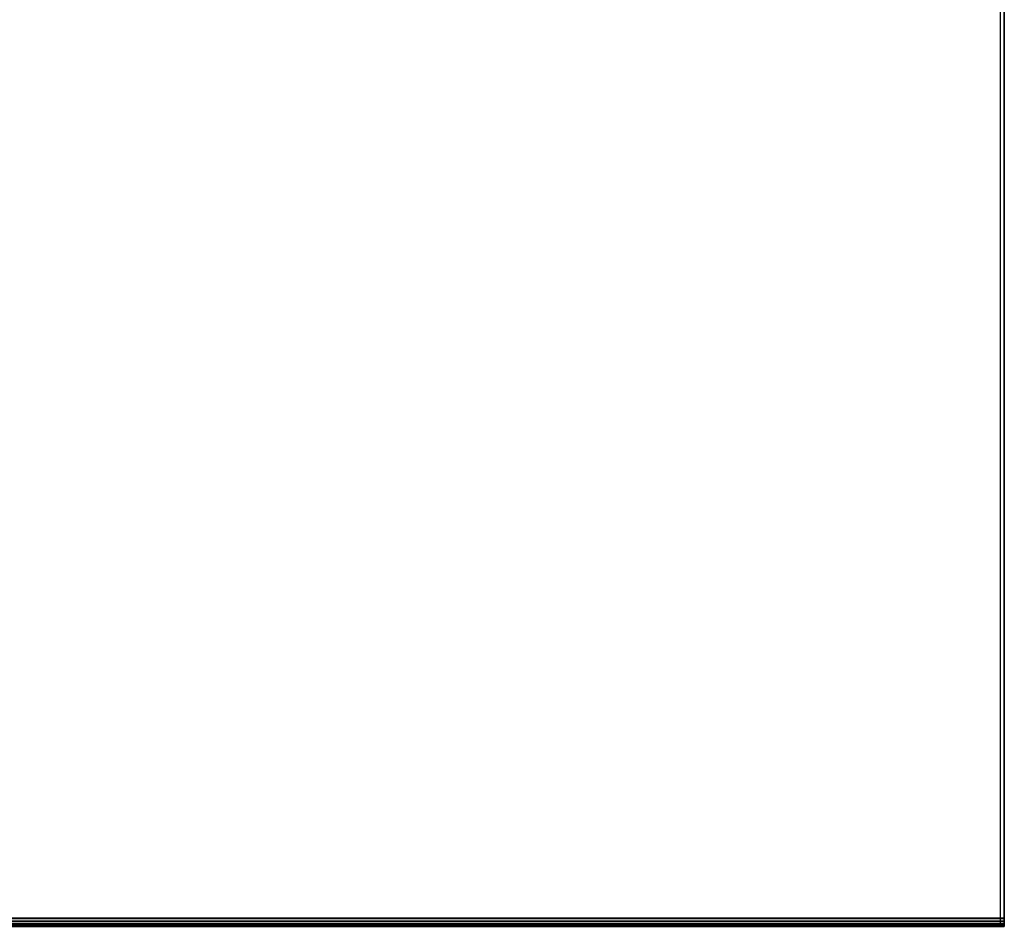
# Model space of a CAD drawing. Units: metres. Extents: x 0 to 1, y -0.23 to 0.
# Drawn here: x 0.88 to 1, y -0.23 to -0.11 of the extents above; entities that cross this region are included whole.
import ezdxf

# ---------------------------------------------------------------- set-up
doc = ezdxf.new("R2010")
doc.units = ezdxf.units.M
for name, color, linetype in [('72_CMAN_INSERT', 7, 'Continuous'), ('72_CMAN_LIBRERIE_D2_ANY', 251, 'Continuous'), ('72_CMAN_LIBRERIE_D3_WEBSTOPPERSHELF', 7, 'Continuous')]:
    doc.layers.add(name, color=color, linetype=linetype)

# ---------------------------------------------------------------- blocks, each defined once
blk = doc.blocks.new('72CMAN_LIBRERIE_D3_STOPPER_SHELF')
for points in [[(0.002, -0.03156, 0.03728), (0.002, -0.22529, 0.04131), (1.002, -0.22529, 0.04131), (1.002, -0.03156, 0.03728)], [(0.002, -0.08864, 0.03415), (0.002, -0.22534, 0.03781), (1.002, -0.22534, 0.03781), (1.002, -0.08864, 0.03415)], [(0.002, -0.22632, 0.04031), (0.002, -0.22632, 0.03881), (1.002, -0.22632, 0.03881), (1.002, -0.22632, 0.04031)]]:
    blk.add_3dface(points)
for points, invisible_edges in [([(1.002, -0.08855, 0.03847), (1.002, -0.08864, 0.03415), (1.002, -0.22534, 0.03781), (1.002, -0.22529, 0.04131)], 5), ([(1.002, -0.22529, 0.04131), (1.002, -0.22568, 0.04124), (1.002, -0.22572, 0.0379), (1.002, -0.22534, 0.03781)], 10), ([(1.002, -0.22568, 0.04124), (1.002, -0.22602, 0.04103), (1.002, -0.22603, 0.03812), (1.002, -0.22572, 0.0379)], 10), ([(1.002, -0.22602, 0.04103), (1.002, -0.22624, 0.0407), (1.002, -0.22624, 0.03844), (1.002, -0.22603, 0.03812)], 10), ([(1.002, -0.22624, 0.0407), (1.002, -0.22632, 0.04031), (1.002, -0.22632, 0.03881), (1.002, -0.22624, 0.03844)], 8)]:
    blk.add_3dface(points, dxfattribs=dict(invisible_edges=invisible_edges))
mesh = blk.add_polymesh((2, 5))
for k, corner in enumerate([(0.002, -0.22529, 0.04131), (0.002, -0.22568, 0.04124), (0.002, -0.22602, 0.04103), (0.002, -0.22624, 0.0407), (0.002, -0.22632, 0.04031), (1.002, -0.22529, 0.04131), (1.002, -0.22568, 0.04124), (1.002, -0.22602, 0.04103), (1.002, -0.22624, 0.0407), (1.002, -0.22632, 0.04031)]):
    mesh.set_mesh_vertex(divmod(k, 5), corner)
mesh = blk.add_polymesh((2, 5))
for k, corner in enumerate([(0.002, -0.22534, 0.03781), (0.002, -0.22572, 0.0379), (0.002, -0.22603, 0.03811), (0.002, -0.22624, 0.03844), (0.002, -0.22632, 0.03881), (1.002, -0.22534, 0.03781), (1.002, -0.22572, 0.0379), (1.002, -0.22603, 0.03811), (1.002, -0.22624, 0.03844), (1.002, -0.22632, 0.03881)]):
    mesh.set_mesh_vertex(divmod(k, 5), corner)
blk = doc.blocks.new('72_CMAN_LIBRERIE_D2_QUADRATOUNIT')
at = {"layer": '72_CMAN_LIBRERIE_D2_ANY'}
for p, q in [((1, 0), (1, -1)), ((1, -1), (0, -1))]:
    blk.add_line(p, q, dxfattribs=at)
blk = doc.blocks.new('72cman_librerie28ADB004C39174C15A0FB160DFC90E76B')
at = {"yscale": 0.226}
blk.add_blockref('72_CMAN_LIBRERIE_D2_QUADRATOUNIT', (0, 0), dxfattribs=at)
blk = doc.blocks.new('EDWG6D364B556F8F4128920BD5F7625A9F34')
at = {"color": 7}
blk.add_blockref('72cman_librerie28ADB004C39174C15A0FB160DFC90E76B', (0, 0), dxfattribs=at)
at = {"layer": '72_CMAN_LIBRERIE_D3_WEBSTOPPERSHELF', "color": 0}
blk.add_blockref('72CMAN_LIBRERIE_D3_STOPPER_SHELF', (-0.00148, 0), dxfattribs=at)
blk = doc.blocks.new('EDWG3E2F7C2DAE4D41AFA8B14A2418738F06')
at = {"layer": '72_CMAN_INSERT'}
blk.add_blockref('EDWG6D364B556F8F4128920BD5F7625A9F34', (0, 0), dxfattribs=at)

msp = doc.modelspace()

# ---------------------------------------------------------------- block references
msp.add_blockref('EDWG3E2F7C2DAE4D41AFA8B14A2418738F06', (0, 0))

doc.saveas('drawing.dxf')
